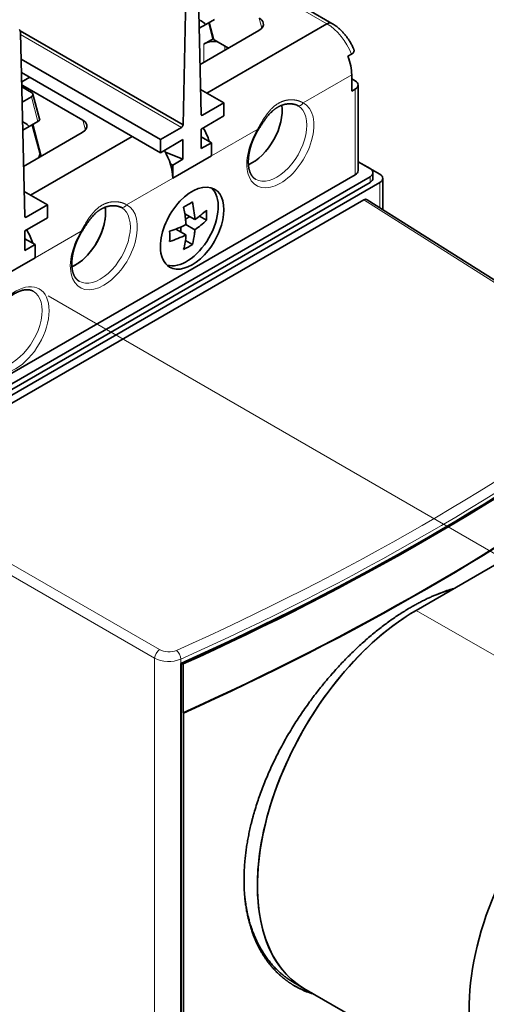
# Model space of a CAD drawing. Extents: x -1000000 to 1000000, y -1000000 to 1000000.
# Drawn here: x 336 to 345, y 83 to 102 of the extents above; entities that cross this region are included whole.
import ezdxf

# ---------------------------------------------------------------- set-up
doc = ezdxf.new("R2010")
doc.units = 0
doc.linetypes.add('DASHDOT', pattern=[18.5, 12, -3, 0.5, -3])
doc.layers.get('0').update_dxf_attribs({"lineweight": 13})

# ---------------------------------------------------------------- blocks, each defined once
blk = doc.blocks.new('BLOCK64')
at = {"color": 7, "lineweight": 35, "ltscale": 0.459679}
for p, q in [((-69.574, 17.563), (-69.987, 35.946)), ((-87.252, 7.357), (-87.665, 25.739))]:
    blk.add_line(p, q, dxfattribs=at)
at = {"color": 7, "lineweight": 35, "ltscale": 0.471593}
blk.add_line((-71.396, 16.511), (-70.983, 35.371), dxfattribs=at)
at = {"color": 7, "lineweight": 13, "ltscale": 0.29598}
blk.add_line((-67.233, 32.552), (-56.98, 26.632), dxfattribs=at)
at = {"color": 7, "lineweight": 35, "ltscale": 0.29598}
blk.add_line((-66.733, 32.601), (-56.48, 26.682), dxfattribs=at)
at = {"color": 7, "lineweight": 35, "ltscale": 0.025169}
for p, q in [((-69.116, 26.566), (-68.244, 27.069)), ((-85.921, 16.863), (-86.793, 16.36))]:
    blk.add_line(p, q, dxfattribs=at)
at = {"color": 7, "lineweight": 35, "ltscale": 0.347014}
for p, q in [((-69.001, 19.692), (-56.98, 26.632)), ((-56.98, 26.632), (-69.001, 19.692))]:
    blk.add_line(p, q, dxfattribs=at)
at = {"color": 7, "lineweight": 35, "ltscale": 0.04047}
blk.add_line((-68.818, 26.737), (-68.399, 25.174), dxfattribs=at)
at = {"color": 7, "lineweight": 13, "ltscale": 0.045753}
blk.add_line((-68.736, 26.785), (-68.262, 25.017), dxfattribs=at)
at = {"color": 7, "lineweight": 13, "ltscale": 0.025882}
for p, q in [((-63.768, 27.204), (-63.5, 26.204)), ((-81.445, 16.998), (-81.178, 15.998))]:
    blk.add_line(p, q, dxfattribs=at)
at = {"color": 7, "lineweight": 35, "ltscale": 0.47061}
blk.add_line((-87.698, 25.924), (-71.396, 16.511), dxfattribs=at)
at = {"color": 7, "lineweight": 35, "ltscale": 0.018838}
for p, q in [((-69.768, 26.189), (-69.116, 26.566)), ((-87.446, 15.983), (-86.793, 16.36))]:
    blk.add_line(p, q, dxfattribs=at)
at = {"color": 7, "lineweight": 35, "ltscale": 0.169781}
for p, q in [((-63.805, 25.958), (-69.687, 22.562)), ((-81.483, 15.751), (-87.364, 12.356))]:
    blk.add_line(p, q, dxfattribs=at)
at = {"color": 7, "lineweight": 13, "ltscale": 0.465457}
blk.add_line((-87.661, 25.577), (-71.537, 16.267), dxfattribs=at)
at = {"color": 7, "lineweight": 35, "ltscale": 0.026798}
blk.add_line((-69.319, 24.612), (-68.39, 25.148), dxfattribs=at)
at = {"color": 7, "lineweight": 35, "ltscale": 0.040825}
blk.add_line((-66.848, 24.201), (-68.262, 25.017), dxfattribs=at)
at = {"color": 7, "lineweight": 13, "ltscale": 0.045935}
blk.add_line((-69.319, 24.612), (-69.319, 22.774), dxfattribs=at)
at = {"color": 7, "lineweight": 13, "ltscale": 0.010076}
blk.add_line((-67.197, 24.402), (-67.197, 23.999), dxfattribs=at)
at = {"color": 7, "lineweight": 35, "ltscale": 0.40236}
blk.add_line((-87.605, 23.085), (-73.667, 15.038), dxfattribs=at)
at = {"color": 7, "lineweight": 35, "ltscale": 0.010206}
for p, q in [((-54.53, 23.585), (-54.884, 23.381)), ((-54.505, 21.121), (-54.151, 20.917)), ((-54.151, 20.1), (-54.505, 19.896))]:
    blk.add_line(p, q, dxfattribs=at)
at = {"color": 7, "lineweight": 35, "ltscale": 0.401536}
blk.add_line((-87.577, 21.762), (-73.667, 13.731), dxfattribs=at)
at = {"color": 7, "lineweight": 35, "ltscale": 0.023216}
blk.add_line((-87.554, 20.819), (-86.75, 21.283), dxfattribs=at)
at = {"color": 7, "lineweight": 35, "ltscale": 0.020013}
blk.add_line((-87.443, 20.883), (-86.75, 21.283), dxfattribs=at)
at = {"color": 7, "lineweight": 13, "ltscale": 0.140615}
blk.add_line((-54.505, 21.529), (-59.376, 18.717), dxfattribs=at)
at = {"color": 7, "lineweight": 35, "ltscale": 0.040824}
blk.add_line((-54.505, 21.529), (-54.505, 19.896), dxfattribs=at)
at = {"color": 7, "lineweight": 35, "ltscale": 0.004105}
blk.add_line((-87.546, 20.45), (-87.504, 20.291), dxfattribs=at)
at = {"color": 7, "lineweight": 35, "ltscale": 0.02803}
blk.add_line((-87.543, 20.314), (-86.572, 19.753), dxfattribs=at)
at = {"color": 7, "lineweight": 35, "ltscale": 0.173506}
blk.add_line((-87.456, 20.468), (-81.445, 16.998), dxfattribs=at)
at = {"color": 7, "lineweight": 13, "ltscale": 0.00625}
blk.add_line((-87.456, 20.468), (-87.391, 20.226), dxfattribs=at)
at = {"color": 7, "lineweight": 35, "ltscale": 0.06718}
for p, q in [((-69.63, 20.056), (-67.303, 18.712)), ((-87.308, 9.849), (-84.981, 8.506))]:
    blk.add_line(p, q, dxfattribs=at)
at = {"color": 7, "lineweight": 13, "ltscale": 0.214331}
blk.add_line((-54.151, 11.527), (-54.151, 20.1), dxfattribs=at)
at = {"color": 7, "lineweight": 35, "ltscale": 0.214331}
blk.add_line((-53.858, 11.935), (-53.858, 20.509), dxfattribs=at)
at = {"color": 7, "lineweight": 35, "ltscale": 0.026691}
blk.add_line((-87.509, 18.804), (-86.584, 19.338), dxfattribs=at)
at = {"color": 7, "lineweight": 13, "ltscale": 0.064054}
blk.add_line((-85.921, 16.863), (-86.584, 19.338), dxfattribs=at)
at = {"color": 7, "lineweight": 35, "ltscale": 0.067922}
blk.add_line((-85.732, 16.972), (-86.435, 19.597), dxfattribs=at)
at = {"color": 7, "lineweight": 35, "ltscale": 0.061482}
for p, q in [((-67.303, 18.712), (-69.433, 17.482)), ((-71.537, 16.267), (-73.667, 15.038)), ((-84.981, 8.506), (-87.111, 7.276))]:
    blk.add_line(p, q, dxfattribs=at)
at = {"color": 7, "lineweight": 35, "ltscale": 0.03266}
for p, q in [((-67.303, 17.406), (-67.303, 18.712)), ((-73.667, 13.731), (-73.667, 15.038)), ((-68.541, 13.425), (-68.541, 14.732)), ((-72.43, 11.18), (-72.43, 12.486)), ((-84.981, 7.199), (-84.981, 8.506)), ((-86.218, 3.219), (-86.218, 4.525))]:
    blk.add_line(p, q, dxfattribs=at)
at = {"color": 7, "lineweight": 35, "ltscale": 0.002018}
for p, q in [((-59.946, 18.471), (-59.875, 18.433)), ((-77.624, 8.264), (-77.553, 8.227))]:
    blk.add_line(p, q, dxfattribs=at)
at = {"color": 7, "lineweight": 35, "ltscale": 0.005469}
blk.add_line((-85.921, 16.863), (-85.732, 16.972), dxfattribs=at)
at = {"color": 7, "lineweight": 13, "ltscale": 0.004083}
for p, q in [((-69.574, 17.564), (-69.433, 17.482)), ((-87.252, 7.358), (-87.111, 7.276))]:
    blk.add_line(p, q, dxfattribs=at)
at = {"color": 7, "lineweight": 35, "ltscale": 0.06532}
for p, q in [((-67.303, 17.406), (-69.566, 16.099)), ((-71.404, 15.038), (-73.667, 13.731)), ((-84.981, 7.199), (-87.244, 5.893))]:
    blk.add_line(p, q, dxfattribs=at)
at = {"color": 7, "lineweight": 35, "ltscale": 0.082356}
blk.add_line((-86.496, 16.531), (-85.643, 13.349), dxfattribs=at)
at = {"color": 7, "lineweight": 13, "ltscale": 0.082356}
blk.add_line((-86.414, 16.579), (-85.561, 13.397), dxfattribs=at)
at = {"color": 7, "lineweight": 35, "ltscale": 0.04899}
for p, q in [((-69.566, 16.099), (-69.566, 14.14)), ((-71.404, 15.038), (-71.404, 13.078)), ((-87.244, 5.893), (-87.244, 3.933))]:
    blk.add_line(p, q, dxfattribs=at)
at = {"color": 7, "lineweight": 13, "ltscale": 0.13347}
for p, q in [((-63.917, 16.095), (-68.541, 13.425)), ((-72.43, 11.18), (-77.053, 8.511)), ((-81.595, 5.889), (-86.218, 3.219))]:
    blk.add_line(p, q, dxfattribs=at)
at = {"color": 7, "lineweight": 35, "ltscale": 0.293931}
for p, q in [((-86.678, 9.486), (-76.496, 15.364)), ((-76.496, 15.364), (-86.678, 9.486))]:
    blk.add_line(p, q, dxfattribs=at)
at = {"color": 7, "lineweight": 35, "ltscale": 0.029607}
for p, q in [((-69.566, 15.324), (-68.541, 14.732)), ((-87.244, 5.118), (-86.218, 4.525))]:
    blk.add_line(p, q, dxfattribs=at)
at = {"color": 7, "lineweight": 35, "ltscale": 0.029598}
for p, q in [((-68.541, 14.732), (-69.566, 14.14)), ((-71.404, 13.078), (-72.43, 12.486)), ((-86.218, 4.525), (-87.244, 3.933))]:
    blk.add_line(p, q, dxfattribs=at)
at = {"color": 7, "lineweight": 35, "ltscale": 0.047051}
blk.add_line((-71.404, 13.078), (-73.152, 13.777), dxfattribs=at)
at = {"color": 7, "lineweight": 35, "ltscale": 0.112268}
for p, q in [((-68.541, 13.425), (-72.43, 11.18)), ((-68.541, 13.425), (-72.43, 11.18)), ((-86.218, 3.219), (-90.108, 0.974)), ((-86.218, 3.219), (-90.107, 0.974))]:
    blk.add_line(p, q, dxfattribs=at)
at = {"color": 7, "lineweight": 35, "ltscale": 0.062988}
blk.add_line((-53.858, 12.828), (-51.676, 11.568), dxfattribs=at)
at = {"color": 7, "lineweight": 35, "ltscale": 0.034411}
blk.add_line((-53.858, 12.828), (-52.666, 12.14), dxfattribs=at)
at = {"color": 7, "lineweight": 35, "ltscale": 0.006824}
blk.add_line((-72.666, 12.623), (-72.43, 12.486), dxfattribs=at)
at = {"color": 7, "lineweight": 35}
for p, q in [((-54.151, 11.527), (-104.497, -17.54)), ((-52.666, 11.323), (-104.144, -18.397)), ((-51.676, 10.751), (-104.144, -19.541)), ((-52.666, 10.751), (-104.144, -18.969)), ((-53.303, 8.996), (-102.517, -19.418)), ((-25.454, -8.331), (-52.945, 9.026)), ((-71.63, -95.919), (-71.63, -37.432)), ((-71.575, -95.335), (-71.575, -37.408)), ((-71.362, -95.459), (-71.362, -42.386)), ((-59.285, -69.951), (-38.072, -82.198))]:
    blk.add_line(p, q, dxfattribs=at)
at = {"color": 7, "lineweight": 13, "ltscale": 0.014289}
blk.add_line((-52.666, 10.751), (-52.666, 11.323), dxfattribs=at)
at = {"color": 7, "lineweight": 35, "ltscale": 0.014289}
blk.add_line((-52.373, 11.16), (-52.373, 11.731), dxfattribs=at)
at = {"color": 7, "lineweight": 35, "ltscale": 0.077987}
blk.add_line((-51.383, 11.16), (-51.383, 8.04), dxfattribs=at)
at = {"color": 7, "lineweight": 13, "ltscale": 0.063158}
blk.add_line((-51.676, 10.751), (-51.676, 8.225), dxfattribs=at)
at = {"color": 7, "lineweight": 13}
for p, q in [((-25.817, -8.358), (-53.303, 8.996)), ((-102.517, -19.418), (-73.746, -36.03)), ((-103.012, -20.275), (-74.241, -36.887)), ((-48.035, -32.094), (-26.821, -44.342)), ((-74.241, -96.313), (-74.241, -36.887))]:
    blk.add_line(p, q, dxfattribs=at)
at = {"color": 7, "lineweight": 35, "ltscale": 0.028917}
for p, q in [((-71.216, 7.621), (-70.214, 7.043)), ((-72.1, 6.09), (-71.098, 5.512))]:
    blk.add_line(p, q, dxfattribs=at)
at = {"color": 7, "lineweight": 35, "ltscale": 0.012368}
for p, q in [((-71.144, 7.085), (-70.715, 7.332)), ((-71.599, 5.801), (-71.599, 6.296))]:
    blk.add_line(p, q, dxfattribs=at)
at = {"color": 7, "lineweight": 35, "ltscale": 0.020067}
for p, q in [((-69.755, 7.37), (-69.06, 6.969)), ((-71.152, 4.951), (-70.456, 4.55))]:
    blk.add_line(p, q, dxfattribs=at)
at = {"color": 7, "lineweight": 35, "ltscale": 0.025516}
blk.add_line((-71.098, 6.533), (-70.214, 6.022), dxfattribs=at)
at = {"color": 7, "lineweight": 35, "ltscale": 0.319656}
blk.add_line((-48.035, -32.094), (-36.961, -25.701), dxfattribs=at)
at = {"color": 7, "lineweight": 13, "ltscale": 0.011152}
blk.add_line((-71.63, -37.432), (-71.63, -36.986), dxfattribs=at)
at = {"color": 7, "lineweight": 35, "ltscale": 0.003919}
blk.add_line((-71.533, -37.389), (-71.397, -37.467), dxfattribs=at)
at = {"color": 7, "lineweight": 35, "ltscale": 0.122474}
blk.add_line((-71.397, -37.467), (-71.397, -42.366), dxfattribs=at)
at = {"color": 7, "lineweight": 35, "ltscale": 0.001028}
blk.add_line((-71.362, -42.386), (-71.397, -42.366), dxfattribs=at)
at = {"color": 7, "lineweight": 35, "ltscale": 0.006144}
blk.add_line((-60.277, -69.378), (-60.064, -69.501), dxfattribs=at)
at = {"color": 7, "lineweight": 35, "ltscale": 0.022498}
blk.add_line((-60.064, -69.501), (-59.285, -69.951), dxfattribs=at)
at = {"color": 7, "lineweight": 35}
for centre, radius, start, end in [((-87.263, 20.555), 0.374, 118.78904, 141.05033), ((-87.286, 20.773), 0.35, 221.25197, 240.93658), ((-75.196, 15.988), 8.613, 296.5892, 303.38248), ((-82.721, 5.803), 11.648, 5.7824, 12.30515), ((-81.45, 6.378), 11.256, 3.38937, 12.40445), ((-73.91, 12.735), 6.786, 302.99776, 315.62395), ((-77.658, 7.477), 8.613, 356.6176, 3.4109), ((-81.293, 5.965), 10.211, 3.18815, 5.68534), ((-73.91, 11.714), 6.786, 302.99776, 315.62395), ((-76.14, 16.596), 11.256, 287.59555, 296.61063), ((-77.923, 6.475), 7.723, 353.62942, 356.63754), ((-81.335, 5.354), 8.613, 356.6176, 3.4109), ((-76.14, 15.576), 11.256, 287.59555, 296.61063), ((-77.875, 5.867), 6.786, 344.37605, 357.00224), ((-76.68, 6.313), 6.468, 344.18032, 353.8353), ((-75.196, 11.742), 8.613, 296.5892, 303.38248), ((-40.282, -44.999), 15.577, 105.09526, 111.35872), ((-56.022, -61.97), 8.793, 240.85712, 253.70404), ((-55.814, -62.104), 8.781, 240.0432, 253.7111)]:
    blk.add_arc(centre, radius, start, end, dxfattribs=at)
at = {"color": 7, "lineweight": 13}
for centre in [(-64.094, 15.78), (-81.771, 5.574)]:
    blk.add_arc(centre, 0.36, 46.01015, 60.76106, dxfattribs=at)
at = {"color": 7, "lineweight": 35}
for centre, major_axis, ratio, start_param, end_param in [((-72.96, 21.08), (-3.375, -5.846), 0.57735, 3.141593, 3.199642), ((-72.96, 21.08), (-3.375, -5.846), 0.57735, 2.990468, 3.141593), ((-64.866, 26.57), (1.527, 0.046), 0.57664, 5.463206, 6.418491), ((-64.865, 26.57), (1.526, 0.045), 0.576769, 0.135479, 0.751176), ((-56.98, 25.816), (-0.5, -0.866), 0.57735, 3.141593, 3.926991), ((-56.98, 25.816), (-0.5, -0.866), 0.57735, 3.141558, 3.926991), ((-88.163, 25.448), (0.352, 0.61), 0.57735, 5.503791, 6.283167), ((-68.258, 23.999), (-1.5, 0), 0.57735, 4.520729, 5.497787), ((-67.897, 25.228), (0.509, 0.015), 0.576767, 3.277069, 3.892763), ((-57.333, 23.162), (-2, 3.464), 0.57735, 3.926991, 4.450595), ((-54.858, 20.509), (1, 0), 0.57735, 0, 0.785398), ((-86.938, 19.542), (0.509, 0.015), 0.576767, 0.135476, 0.75117), ((-54.858, 20.509), (1, 0), 0.57735, 5.497787, 6.283185), ((-86.938, 19.542), (0.509, 0.015), 0.57664, 5.463206, 6.418491), ((-64.475, 16.181), (-2.125, -3.681), 0.57735, 0.661051, 2.526695), ((-64.475, 16.181), (2.125, 3.681), 0.57735, 3.802644, 5.668287), ((-90.638, 10.874), (-3.375, -5.846), 0.57735, 3.141593, 3.199642), ((-82.543, 16.364), (1.526, 0.045), 0.576769, 0.135479, 0.751176), ((-69.433, 17.646), (0.1, 0.173), 0.57735, 2.362199, 3.144595), ((-69.433, 17.646), (0.1, 0.173), 0.57735, 3.144595, 3.926991), ((-90.638, 10.874), (-3.375, -5.846), 0.57735, 2.990468, 3.141593), ((-82.544, 16.364), (1.527, 0.046), 0.57664, 5.463206, 6.418491), ((-71.537, 16.431), (0.1, 0.173), 0.57735, 3.92699, 5.491783), ((-71.369, 15.058), (-2, 3.464), 0.57735, 4.338133, 4.712307), ((-75.258, 12.813), (2, -3.464), 0.57735, 0.785398, 1.570713), ((-83.567, 13.732), (-1.675, -2.901), 0.57735, 5.066905, 5.194659), ((-54.858, 11.935), (-1, 0), 0.57735, 2.356194, 3.141593), ((-53.373, 11.731), (-1, 0), 0.57735, 3.141593, 3.926991), ((-53.373, 11.731), (-1, 0), 0.57735, 2.356194, 3.141593), ((-53.373, 11.16), (1, 0), 0.57735, 5.497787, 6.283185), ((-52.383, 11.16), (1, 0), 0.57735, 0, 0.785398), ((-52.383, 11.16), (1, 0), 0.57735, 5.497787, 6.283185), ((-70.485, 6.179), (-2.25, -3.897), 0.57735, 3.141593, 5.497787), ((-71.051, 6.506), (-2.25, -3.897), 0.57735, 0.126041, 3.015551), ((-70.485, 6.179), (-2.25, -3.897), 0.57735, 0, 3.141593), ((-53.303, 8.424), (0.35, 0.607), 0.577049, 6.260244, 7.068322), ((-82.153, 5.975), (2.125, 3.681), 0.57735, 3.802644, 5.668287), ((-82.153, 5.975), (-2.125, -3.681), 0.57735, 2.356194, 2.526695), ((-87.111, 7.44), (0.1, 0.173), 0.57735, 2.362199, 3.144595), ((-87.111, 7.44), (0.1, 0.173), 0.57735, 3.144595, 3.926991), ((-82.153, 5.975), (-2.125, -3.681), 0.57735, 0.661051, 2.356194), ((-89.047, 4.852), (2, -3.464), 0.57735, 1.19654, 1.570714), ((-70.485, 6.179), (-2.25, -3.897), 0.57735, 5.497787, 6.283185), ((-235.418, 83.943), (-266.5, 0), 0.57735, 2.232662, 2.479727), ((-235.418, 83.767), (266.45, 0), 0.57735, 5.375509, 5.620066), ((-235.418, 78.868), (266.45, 0), 0.57735, 5.375509, 5.620066), ((-235.418, 78.868), (266.5, 0), 0.57735, 5.375532, 5.620043), ((-48.035, -50.465), (-11.25, -19.486), 0.57735, 3.926991, 6.283163), ((-48.035, -50.465), (-11.25, -19.486), 0.57735, 3.926975, 4.426991), ((-48.035, -50.465), (-11.25, -19.486), 0.57735, 4.426991, 6.283188), ((-26.821, -62.713), (-11.25, -19.486), 0.57735, 3.926991, 6.283163)]:
    blk.add_ellipse(centre, major_axis=major_axis, ratio=ratio, start_param=start_param, end_param=end_param, dxfattribs=at)
at = {"color": 7, "lineweight": 13}
for centre, major_axis, ratio, start_param, end_param in [((-56.98, 23.366), (-2, 3.464), 0.57735, 4.450595, 5.497787), ((-61.647, 14.548), (-2.375, -4.114), 0.57735, 4.6694, 9.467767), ((-62, 14.752), (-2.125, -3.681), 0.57735, 6.283185, 9.424778), ((-59.729, 18.921), (-0.217, -0.45), 0.815742, 0.000103, 1.510094), ((-79.324, 4.342), (-2.375, -4.114), 0.57735, 4.6694, 9.467767), ((-79.678, 4.546), (-2.125, -3.681), 0.57735, 0, 3.141593), ((-77.407, 8.715), (-0.217, -0.45), 0.815742, 0.000103, 1.510094), ((-88.163, -4.027), (-2.375, -4.114), 0.57735, 2.3561944901923475, 8.639379764408991), ((-88.517, -3.823), (-2.125, -3.681), 0.57735, 0, 3.141593), ((-235.403, 89.874), (265.777, -5.382), 0.590389, 5.386204, 5.633271), ((-235.418, 89.312), (266.481, -5.384), 0.590355, 5.386183, 5.633247), ((-73.757, -36.594), (0.35, 0.606), 0.550669, 0.785659, 2.355933), ((-72.848, -35.486), (1.3, -0.026), 0.590389, 3.961806, 5.386216), ((-72.06, -36.667), (0.286, -0.639), 0.503435, 0.841205, 2.389322), ((-72.859, -36.051), (2, -0.026), 0.585862, 3.957496, 5.381907)]:
    blk.add_ellipse(centre, major_axis=major_axis, ratio=ratio, start_param=start_param, end_param=end_param, dxfattribs=at)
at = {"color": 7, "lineweight": 35}
for points, degree, knots in [([(-54.302, 24.116), (-54.327, 24.173), (-54.378, 24.285), (-54.46, 24.451), (-54.547, 24.615), (-54.638, 24.777), (-54.735, 24.935), (-54.836, 25.09), (-54.941, 25.242), (-55.051, 25.391), (-55.165, 25.535), (-55.283, 25.674), (-55.404, 25.81), (-55.529, 25.94), (-55.657, 26.065), (-55.789, 26.184), (-55.924, 26.298), (-56.082, 26.422), (-56.266, 26.552), (-56.408, 26.64), (-56.48, 26.682)], 3, [0, 0, 0, 0, 0.184744, 0.369986, 0.555544, 0.741237, 0.926879, 1.112288, 1.297282, 1.481688, 1.665356, 1.84811, 2.029808, 2.21032, 2.389539, 2.567371, 2.743746, 2.918617, 3.17042, 3.419044, 3.419044, 3.419044, 3.419044]), ([(-54.302, 24.116), (-54.284, 24.074), (-54.272, 24.031), (-54.265, 23.987), (-54.267, 23.886), (-54.307, 23.788), (-54.342, 23.735), (-54.402, 23.672), (-54.479, 23.617), (-54.495, 23.606), (-54.512, 23.595), (-54.53, 23.585)], 5, [1.077261, 1.077261, 1.077261, 1.077261, 1.077261, 1.077261, 1.601683, 1.601683, 1.601683, 2.290828, 2.290828, 2.290828, 2.468418, 2.468418, 2.468418, 2.468418, 2.468418, 2.468418]), ([(-63.844, 16.038), (-63.826, 16.069), (-63.788, 16.129), (-63.733, 16.22), (-63.677, 16.31), (-63.621, 16.4), (-63.565, 16.488), (-63.508, 16.576), (-63.452, 16.663), (-63.395, 16.748), (-63.338, 16.833), (-63.281, 16.916), (-63.224, 16.998), (-63.166, 17.078), (-63.108, 17.158), (-63.049, 17.235), (-62.99, 17.311), (-62.919, 17.399), (-62.835, 17.499), (-62.746, 17.6), (-62.664, 17.688), (-62.589, 17.765), (-62.513, 17.838), (-62.441, 17.904), (-62.373, 17.964), (-62.309, 18.018), (-62.244, 18.069), (-62.179, 18.119), (-62.113, 18.165), (-62.047, 18.21), (-61.981, 18.252), (-61.914, 18.292), (-61.846, 18.33), (-61.779, 18.365), (-61.711, 18.398), (-61.643, 18.428), (-61.575, 18.457), (-61.507, 18.483), (-61.438, 18.506), (-61.368, 18.528), (-61.297, 18.549), (-61.223, 18.567), (-61.15, 18.582), (-61.078, 18.595), (-61.006, 18.606), (-60.934, 18.615), (-60.863, 18.621), (-60.795, 18.624), (-60.732, 18.626), (-60.672, 18.626), (-60.614, 18.624), (-60.556, 18.621), (-60.499, 18.616), (-60.443, 18.61), (-60.389, 18.602), (-60.334, 18.593), (-60.28, 18.582), (-60.226, 18.57), (-60.174, 18.556), (-60.124, 18.541), (-60.076, 18.525), (-60.031, 18.508), (-59.988, 18.49), (-59.96, 18.477), (-59.946, 18.471)], 3, [0, 0, 0, 0, 0.106906, 0.213402, 0.319424, 0.424894, 0.529771, 0.633978, 0.737475, 0.840197, 0.942098, 1.043133, 1.143248, 1.242421, 1.340586, 1.437752, 1.533838, 1.628886, 1.778068, 1.924386, 2.03298, 2.139901, 2.24517, 2.3488, 2.433708, 2.517518, 2.600253, 2.68194, 2.762606, 2.842281, 2.921, 2.998808, 3.075749, 3.151862, 3.227148, 3.301739, 3.375526, 3.448661, 3.521041, 3.592805, 3.668892, 3.744295, 3.81886, 3.89274, 3.965783, 4.038003, 4.109361, 4.179811, 4.240119, 4.299669, 4.358417, 4.416316, 4.473313, 4.52935, 4.58437, 4.638313, 4.695147, 4.75056, 4.804452, 4.85672, 4.907253, 4.955937, 5.002655, 5.047328, 5.047328, 5.047328, 5.047328]), ([(-63.844, 16.038), (-63.857, 16.017), (-63.883, 15.975), (-63.92, 15.911), (-63.958, 15.847), (-63.994, 15.782), (-64.03, 15.717), (-64.066, 15.651), (-64.1, 15.586), (-64.134, 15.52), (-64.167, 15.454), (-64.2, 15.388), (-64.232, 15.321), (-64.263, 15.254), (-64.294, 15.187), (-64.323, 15.12), (-64.352, 15.053), (-64.381, 14.986), (-64.408, 14.919), (-64.435, 14.851), (-64.461, 14.784), (-64.486, 14.716), (-64.511, 14.649), (-64.534, 14.581), (-64.557, 14.514), (-64.579, 14.447), (-64.601, 14.38), (-64.621, 14.313), (-64.641, 14.246), (-64.659, 14.179), (-64.677, 14.113), (-64.694, 14.046), (-64.711, 13.98), (-64.726, 13.914), (-64.741, 13.849), (-64.755, 13.783), (-64.767, 13.718), (-64.779, 13.654), (-64.791, 13.59), (-64.801, 13.526), (-64.811, 13.462), (-64.819, 13.399), (-64.827, 13.337), (-64.834, 13.275), (-64.84, 13.213), (-64.845, 13.152), (-64.85, 13.091), (-64.853, 13.031), (-64.856, 12.972), (-64.858, 12.913), (-64.859, 12.855), (-64.859, 12.797), (-64.858, 12.74), (-64.857, 12.684), (-64.855, 12.629), (-64.851, 12.574), (-64.848, 12.52), (-64.843, 12.467), (-64.837, 12.414), (-64.831, 12.362), (-64.824, 12.312), (-64.816, 12.262), (-64.808, 12.212), (-64.799, 12.164), (-64.789, 12.117), (-64.778, 12.07), (-64.767, 12.024), (-64.755, 11.98), (-64.742, 11.936), (-64.729, 11.893), (-64.715, 11.851), (-64.7, 11.81), (-64.685, 11.77), (-64.669, 11.732), (-64.653, 11.694), (-64.636, 11.657), (-64.618, 11.621), (-64.6, 11.586), (-64.582, 11.552), (-64.563, 11.519), (-64.543, 11.487), (-64.523, 11.456), (-64.503, 11.426), (-64.482, 11.397), (-64.461, 11.368), (-64.439, 11.341), (-64.417, 11.315), (-64.395, 11.29), (-64.372, 11.265), (-64.349, 11.242), (-64.325, 11.219), (-64.301, 11.198), (-64.276, 11.177), (-64.252, 11.157), (-64.226, 11.138), (-64.201, 11.12), (-64.175, 11.102), (-64.15, 11.086), (-64.133, 11.076), (-64.125, 11.072)], 3, [0, 0, 0, 0, 0.074294, 0.148613, 0.222942, 0.297265, 0.371563, 0.445823, 0.520024, 0.594156, 0.668196, 0.742137, 0.815949, 0.889631, 0.963149, 1.036507, 1.109667, 1.182637, 1.25538, 1.327904, 1.400161, 1.472169, 1.543877, 1.615308, 1.686406, 1.757198, 1.827633, 1.897736, 1.967439, 2.036783, 2.105695, 2.174222, 2.242286, 2.30994, 2.377114, 2.443855, 2.510069, 2.575827, 2.641028, 2.705752, 2.769888, 2.833528, 2.896575, 2.959105, 3.021023, 3.082343, 3.143056, 3.20315, 3.262616, 3.321445, 3.379663, 3.437225, 3.49412, 3.55034, 3.605878, 3.660726, 3.714877, 3.768322, 3.821119, 3.873198, 3.924557, 3.975191, 4.025098, 4.074274, 4.122719, 4.170429, 4.217484, 4.263803, 4.309388, 4.354244, 4.398373, 4.441781, 4.484473, 4.526457, 4.56783, 4.60851, 4.64851, 4.687841, 4.726518, 4.764559, 4.801979, 4.838801, 4.875124, 4.910889, 4.94612, 4.980842, 5.015014, 5.048875, 5.082182, 5.115227, 5.147867, 5.180292, 5.212345, 5.244235, 5.275857, 5.307372, 5.338727, 5.370029, 5.396921, 5.396921, 5.396921, 5.396921]), ([(-81.522, 5.832), (-81.503, 5.863), (-81.466, 5.923), (-81.41, 6.014), (-81.354, 6.104), (-81.298, 6.193), (-81.242, 6.282), (-81.186, 6.37), (-81.13, 6.456), (-81.073, 6.542), (-81.016, 6.627), (-80.959, 6.71), (-80.901, 6.792), (-80.844, 6.872), (-80.785, 6.951), (-80.727, 7.029), (-80.668, 7.105), (-80.596, 7.193), (-80.513, 7.293), (-80.424, 7.394), (-80.341, 7.482), (-80.267, 7.558), (-80.191, 7.632), (-80.119, 7.698), (-80.051, 7.758), (-79.987, 7.812), (-79.922, 7.863), (-79.856, 7.912), (-79.791, 7.959), (-79.725, 8.004), (-79.658, 8.046), (-79.591, 8.086), (-79.524, 8.123), (-79.457, 8.159), (-79.389, 8.192), (-79.321, 8.222), (-79.253, 8.25), (-79.184, 8.276), (-79.116, 8.3), (-79.046, 8.322), (-78.974, 8.342), (-78.901, 8.36), (-78.828, 8.376), (-78.755, 8.389), (-78.683, 8.4), (-78.611, 8.408), (-78.54, 8.414), (-78.473, 8.418), (-78.41, 8.42), (-78.35, 8.42), (-78.291, 8.418), (-78.234, 8.415), (-78.177, 8.41), (-78.121, 8.404), (-78.067, 8.396), (-78.012, 8.387), (-77.958, 8.376), (-77.904, 8.364), (-77.852, 8.35), (-77.802, 8.335), (-77.754, 8.319), (-77.708, 8.302), (-77.665, 8.284), (-77.638, 8.271), (-77.624, 8.264)], 3, [0, 0, 0, 0, 0.106906, 0.213402, 0.319424, 0.424894, 0.529771, 0.633978, 0.737475, 0.840197, 0.942098, 1.043133, 1.143248, 1.242421, 1.340586, 1.437752, 1.533838, 1.628886, 1.778068, 1.924386, 2.03298, 2.139901, 2.24517, 2.3488, 2.433708, 2.517518, 2.600253, 2.68194, 2.762606, 2.842281, 2.921, 2.998808, 3.075749, 3.151862, 3.227148, 3.301739, 3.375526, 3.448661, 3.521041, 3.592805, 3.668892, 3.744295, 3.81886, 3.89274, 3.965783, 4.038003, 4.109361, 4.179811, 4.240119, 4.299669, 4.358417, 4.416316, 4.473313, 4.52935, 4.58437, 4.638313, 4.695147, 4.75056, 4.804452, 4.85672, 4.907253, 4.955937, 5.002655, 5.047328, 5.047328, 5.047328, 5.047328]), ([(-81.522, 5.832), (-81.535, 5.811), (-81.56, 5.769), (-81.598, 5.705), (-81.635, 5.64), (-81.672, 5.576), (-81.708, 5.511), (-81.743, 5.445), (-81.778, 5.38), (-81.812, 5.314), (-81.845, 5.248), (-81.878, 5.181), (-81.91, 5.115), (-81.941, 5.048), (-81.971, 4.981), (-82.001, 4.914), (-82.03, 4.847), (-82.058, 4.78), (-82.086, 4.712), (-82.113, 4.645), (-82.139, 4.578), (-82.164, 4.51), (-82.188, 4.443), (-82.212, 4.375), (-82.235, 4.308), (-82.257, 4.241), (-82.278, 4.174), (-82.299, 4.106), (-82.318, 4.04), (-82.337, 3.973), (-82.355, 3.906), (-82.372, 3.84), (-82.388, 3.774), (-82.404, 3.708), (-82.418, 3.642), (-82.432, 3.577), (-82.445, 3.512), (-82.457, 3.448), (-82.468, 3.383), (-82.479, 3.319), (-82.488, 3.256), (-82.497, 3.193), (-82.505, 3.13), (-82.512, 3.068), (-82.518, 3.007), (-82.523, 2.946), (-82.527, 2.885), (-82.531, 2.825), (-82.534, 2.766), (-82.535, 2.707), (-82.536, 2.649), (-82.537, 2.591), (-82.536, 2.534), (-82.534, 2.478), (-82.532, 2.422), (-82.529, 2.368), (-82.525, 2.314), (-82.521, 2.26), (-82.515, 2.208), (-82.509, 2.156), (-82.502, 2.105), (-82.494, 2.055), (-82.486, 2.006), (-82.476, 1.958), (-82.466, 1.91), (-82.456, 1.864), (-82.444, 1.818), (-82.432, 1.774), (-82.42, 1.73), (-82.406, 1.687), (-82.392, 1.645), (-82.378, 1.604), (-82.363, 1.564), (-82.347, 1.525), (-82.33, 1.487), (-82.313, 1.45), (-82.296, 1.414), (-82.278, 1.379), (-82.259, 1.345), (-82.24, 1.312), (-82.221, 1.28), (-82.201, 1.249), (-82.181, 1.219), (-82.16, 1.19), (-82.139, 1.162), (-82.117, 1.135), (-82.095, 1.109), (-82.072, 1.084), (-82.05, 1.059), (-82.026, 1.036), (-82.003, 1.013), (-81.979, 0.992), (-81.954, 0.971), (-81.929, 0.951), (-81.904, 0.932), (-81.878, 0.913), (-81.852, 0.896), (-81.827, 0.88), (-81.81, 0.87), (-81.803, 0.865)], 3, [0, 0, 0, 0, 0.074294, 0.148613, 0.222942, 0.297265, 0.371563, 0.445823, 0.520024, 0.594156, 0.668196, 0.742137, 0.815949, 0.889631, 0.963149, 1.036507, 1.109667, 1.182637, 1.25538, 1.327904, 1.400161, 1.472169, 1.543877, 1.615308, 1.686406, 1.757198, 1.827633, 1.897736, 1.967439, 2.036783, 2.105695, 2.174222, 2.242286, 2.30994, 2.377114, 2.443855, 2.510069, 2.575827, 2.641028, 2.705752, 2.769888, 2.833528, 2.896575, 2.959105, 3.021023, 3.082343, 3.143056, 3.20315, 3.262616, 3.321445, 3.379663, 3.437225, 3.49412, 3.55034, 3.605878, 3.660726, 3.714877, 3.768322, 3.821119, 3.873198, 3.924557, 3.975191, 4.025098, 4.074274, 4.122719, 4.170429, 4.217484, 4.263803, 4.309388, 4.354244, 4.398373, 4.441781, 4.484473, 4.526457, 4.56783, 4.60851, 4.64851, 4.687841, 4.726518, 4.764559, 4.801979, 4.838801, 4.875124, 4.910889, 4.94612, 4.980842, 5.015014, 5.048875, 5.082182, 5.115227, 5.147867, 5.180292, 5.212345, 5.244235, 5.275857, 5.307372, 5.338727, 5.370029, 5.396921, 5.396921, 5.396921, 5.396921]), ([(-91.375, -5.762), (-91.375, -5.723), (-91.374, -5.642), (-91.369, -5.521), (-91.36, -5.397), (-91.348, -5.271), (-91.332, -5.142), (-91.312, -5.012), (-91.289, -4.88), (-91.262, -4.747), (-91.232, -4.613), (-91.198, -4.477), (-91.161, -4.341), (-91.12, -4.203), (-91.076, -4.066), (-91.028, -3.928), (-90.977, -3.79), (-90.923, -3.651), (-90.866, -3.514), (-90.805, -3.376), (-90.742, -3.239), (-90.675, -3.103), (-90.606, -2.968), (-90.534, -2.834), (-90.459, -2.702), (-90.382, -2.57), (-90.302, -2.441), (-90.219, -2.313), (-90.135, -2.188), (-90.048, -2.064), (-89.959, -1.943), (-89.868, -1.825), (-89.776, -1.709), (-89.682, -1.596), (-89.586, -1.485), (-89.489, -1.378), (-89.39, -1.274), (-89.291, -1.174), (-89.19, -1.077), (-89.089, -0.983), (-88.987, -0.893), (-88.884, -0.807), (-88.782, -0.725), (-88.678, -0.648), (-88.575, -0.574), (-88.472, -0.504), (-88.37, -0.439), (-88.268, -0.378), (-88.166, -0.321), (-88.065, -0.269), (-87.966, -0.221), (-87.867, -0.178), (-87.77, -0.139), (-87.674, -0.105), (-87.581, -0.075), (-87.488, -0.05), (-87.398, -0.029), (-87.319, -0.014), (-87.247, -0.003), (-87.181, 0.005), (-87.113, 0.011), (-87.047, 0.013), (-86.978, 0.013), (-86.907, 0.01), (-86.834, 0.003), (-86.763, -0.008), (-86.696, -0.022), (-86.63, -0.039), (-86.567, -0.06), (-86.506, -0.084), (-86.448, -0.111), (-86.41, -0.132), (-86.392, -0.142)], 3, [0, 0, 0, 0, 0.118989, 0.240687, 0.365009, 0.491861, 0.621095, 0.752659, 0.886451, 1.022359, 1.160234, 1.299992, 1.441512, 1.584671, 1.729318, 1.875347, 2.022625, 2.171019, 2.320381, 2.470585, 2.621495, 2.772969, 2.924862, 3.077039, 3.229358, 3.381676, 3.533855, 3.68575, 3.837221, 3.988126, 4.138336, 4.287703, 4.43609, 4.583361, 4.729399, 4.874057, 5.017202, 5.15871, 5.298484, 5.436374, 5.572262, 5.706035, 5.837625, 5.966882, 6.093703, 6.217994, 6.339732, 6.458761, 6.575002, 6.688382, 6.798952, 6.906541, 7.011108, 7.112619, 7.211208, 7.306709, 7.399135, 7.488517, 7.548033, 7.618339, 7.686653, 7.753042, 7.817581, 7.893262, 7.966548, 8.037645, 8.106794, 8.174405, 8.240631, 8.305797, 8.370245, 8.43437, 8.43437, 8.43437, 8.43437]), ([(-65.289, -59.079), (-65.289, -56.851), (-64.973, -54.509), (-64.362, -52.127), (-62.351, -46.641), (-59.155, -41.493), (-57.029, -38.767), (-53.212, -34.819), (-49.056, -31.951), (-47.43, -31.034), (-45.81, -30.341), (-44.236, -29.901)], 5, [0, 0, 0, 0, 0, 0, 22.281551, 22.281551, 22.281551, 51.775989, 51.775989, 51.775989, 70.228606, 70.228606, 70.228606, 70.228606, 70.228606, 70.228606]), ([(-65.289, -59.079), (-65.289, -61.074), (-65.036, -62.978), (-64.512, -64.738), (-63.394, -66.919), (-61.803, -68.571), (-61.302, -69.003), (-60.766, -69.384), (-60.199, -69.712)], 5, [0, 0, 0, 0, 0, 0, 19.954048, 19.954048, 19.954048, 28.155612, 28.155612, 28.155612, 28.155612, 28.155612, 28.155612]), ([(-65.229, -60.589), (-65.049, -62.476), (-64.615, -64.244), (-63.916, -65.838), (-62.734, -67.517), (-61.224, -68.759), (-60.919, -68.983), (-60.603, -69.19), (-60.277, -69.378)], 5, [0, 0, 0, 0, 0, 0, 19.610758, 19.610758, 19.610758, 24.332026, 24.332026, 24.332026, 24.332026, 24.332026, 24.332026])]:
    blk.add_open_spline(points, degree=degree, knots=knots, dxfattribs=at)
at = {"color": 7, "lineweight": 13}
for points in [[(-59.376, 18.717), (-59.596, 18.856), (-59.861, 18.963), (-60.155, 19.03), (-60.782, 19.072), (-61.425, 18.909), (-61.741, 18.769), (-62.348, 18.37), (-62.863, 17.794), (-63.104, 17.464), (-63.406, 16.989), (-63.694, 16.492), (-63.769, 16.36), (-63.843, 16.228), (-63.917, 16.095)], [(-77.053, 8.511), (-77.274, 8.65), (-77.539, 8.757), (-77.832, 8.823), (-78.46, 8.865), (-79.102, 8.703), (-79.419, 8.562), (-80.026, 8.164), (-80.541, 7.588), (-80.781, 7.257), (-81.084, 6.783), (-81.371, 6.286), (-81.446, 6.154), (-81.521, 6.022), (-81.595, 5.889)]]:
    blk.add_open_spline(points, degree=5, knots=[0, 0, 0, 0, 0, 0, 3.22053, 3.22053, 3.22053, 6.579603, 6.579603, 6.579603, 10.080756, 10.080756, 10.080756, 11.331664, 11.331664, 11.331664, 11.331664, 11.331664, 11.331664], dxfattribs=at)

msp = doc.modelspace()

# ---------------------------------------------------------------- linework, layer by layer
at = {"color": 7, "linetype": 'DASHDOT', "lineweight": 13}
msp.add_line((336.4891, 96.8723), (365.2486, 80.268), dxfattribs=at)

# ---------------------------------------------------------------- block references
at = {"lineweight": 0, "xscale": 0.2, "yscale": 0.2, "zscale": 0.2}
msp.add_blockref('BLOCK64', (353.4697, 96.9927), dxfattribs=at)

doc.saveas('drawing.dxf')
